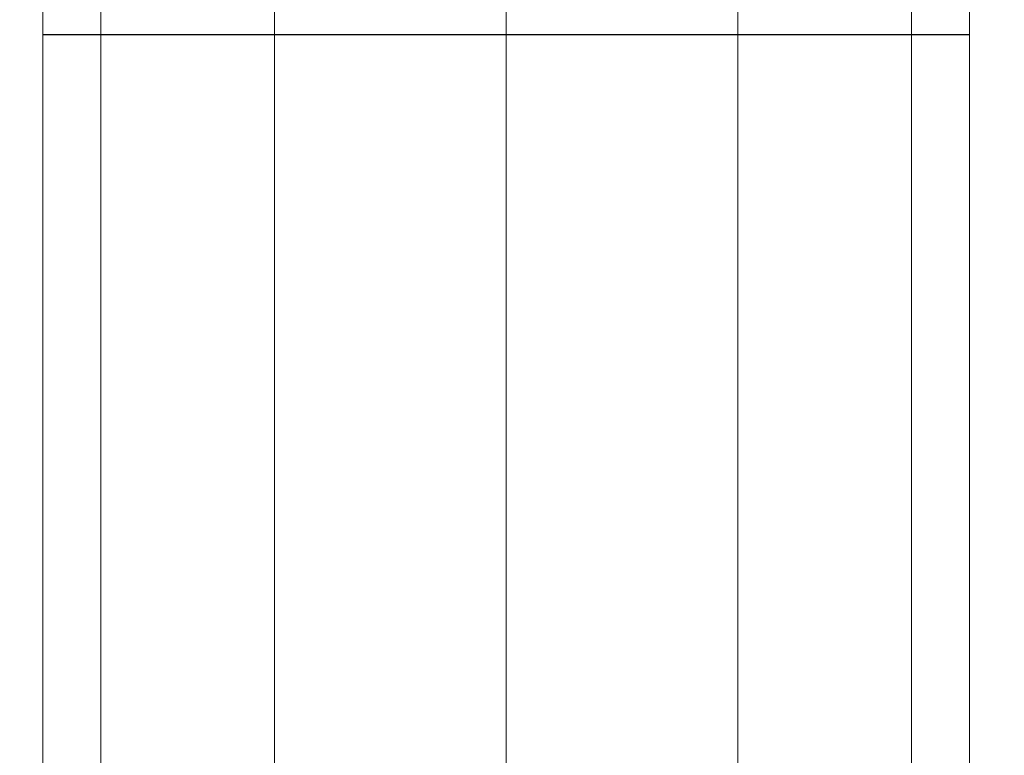
# Model space of a CAD drawing. Units: inches. Extents: x -1105 to 383, y -331 to 92.
# Drawn here: x 106 to 106, y -12 to -12 of the extents above; entities that cross this region are included whole.
import ezdxf

# ---------------------------------------------------------------- set-up
doc = ezdxf.new("R2010")
doc.units = ezdxf.units.IN
doc.header["$LTSCALE"] = 0.5
doc.header["$MEASUREMENT"] = 0
doc.header["$PDMODE"] = 3
doc.layers.get('Defpoints').update_dxf_attribs({"color": 8})
for name, color, linetype, lineweight in [('Dimensions', 74, 'Continuous', 9), ('GLASS', 5, 'Continuous', 15), ('Setting', 6, 'Continuous', 18)]:
    doc.layers.add(name, color=color, linetype=linetype, lineweight=lineweight)
doc.styles.get("Standard").update_dxf_attribs({"font": 'arial.ttf'})
doc.dimstyles.new('CRL$0', dxfattribs={"dimtxt": 0.125, "dimasz": 0.125, "dimexe": 0.125, "dimexo": 0.0625, "dimgap": 0.0625, "dimtad": 1, "dimdec": 4, "dimzin": 3, "dimdsep": 46, "dimlunit": 5, "dimtxsty": 'Standard', "dimblk": 'ARCHTICK', "dimcen": 0, "dimclrd": 256, "dimclre": 256, "dimclrt": 256, "dimadec": 8, "dimazin": 0, "dimtfac": 1, "dimtdec": 4, "dimtofl": 0, "dimtmove": 0, "dimatfit": 3, "dimfxl": 0, "dimfrac": 2, "dimtolj": 1, "dimtzin": 0, "dimlwd": -1, "dimlwe": -1, "dimarcsym": 0})

# ---------------------------------------------------------------- blocks, each defined once
blk = doc.blocks.new('_ArchTick')
at = {"color": 0, "linetype": 'ByBlock', "const_width": 0.15}
blk.add_lwpolyline([(-0.5, -0.5), (0.5, 0.5)], dxfattribs=at)
blk = doc.blocks.new('*D72')
at = {"layer": 'Defpoints', "color": 0}
for p in [(106.82, -9.80125), (107.57, -9.80125), (106.02, -15.7825)]:
    blk.add_point(p, dxfattribs=at)
at = {"layer": 'Dimensions'}
for p, q in [((107.57, -15.7825), (107.57, -9.92625)), ((106.0825, -15.7825), (107.695, -15.7825))]:
    blk.add_line(p, q, dxfattribs=at)
blk.add_solid([(107.54917, -9.92625), (107.59083, -9.92625), (107.57, -9.80125)], dxfattribs=at)
at = {"layer": 'Dimensions', "xscale": 0.125, "yscale": 0.125, "zscale": 0.125, "rotation": 270}
blk.add_blockref('_ArchTick', (107.57, -15.7825), dxfattribs=at)
at = {"layer": 'Dimensions', "insert": (107.44287, -12.85437), "char_height": 0.125, "attachment_point": 5, "rotation": 90, "bg_fill": 3, "box_fill_scale": 1.25, "bg_fill_color": 256, "bg_fill_true_color": 13158600, "bg_fill_transparency": 0}
blk.add_mtext('\\A1;NGS', dxfattribs=at)

msp = doc.modelspace()

# ---------------------------------------------------------------- linework, layer by layer
at = {"layer": 'GLASS'}
for p, q in [((105.67625, -9.80125), (105.67625, -15.75125)), ((105.80125, -9.80125), (105.80125, -15.75125)), ((105.92625, -9.80125), (105.92625, -15.75125))]:
    msp.add_line(p, q, dxfattribs=at)
at = {"layer": 'Setting'}
msp.add_lwpolyline([(105.29919, -9.80125), (105.29919, -16.03043), (105.55126, -16.2825), (105.55126, -9.80125)], dxfattribs=at)

# ---------------------------------------------------------------- dimensions: what is measured, and where the dimension line sits
at = {"layer": 'Dimensions'}
dim = msp.add_linear_dim(base=(107.57, -9.80125), p1=(106.02, -15.7825), p2=(106.82, -9.80125), angle=90, text='NGS', dimstyle='CRL$0', override={"dimpost": '"', "dimblk1": 'ArchTick', "dimsah": 1, "dimse2": 1}, dxfattribs=at)
dim.commit()
dim.dimension.update_dxf_attribs({"geometry": '*D72', "text_midpoint": (107.44287, -12.85437)})

# ---------------------------------------------------------------- next in the draw order: linework, layer by layer
at = {"color": 5, "lineweight": 25}
msp.add_line((105.55125, -11.67625), (106.05125, -11.67625), dxfattribs=at)
at = {"layer": 'GLASS'}
for points in [[(106.05125, -9.80125), (106.05125, -15.75125), (106.02, -15.7825), (105.5825, -15.7825), (105.55125, -15.75125), (105.55125, -9.80125)], [(105.5825, -9.80125), (105.5825, -15.75125), (106.02, -15.75125), (106.02, -9.80125)]]:
    msp.add_lwpolyline(points, dxfattribs=at)
at = {"layer": 'Setting'}
msp.add_lwpolyline([(106.30331, -9.80125), (106.30331, -17.03457), (106.05124, -16.7825), (106.05124, -9.80125)], dxfattribs=at)

doc.saveas('drawing.dxf')
